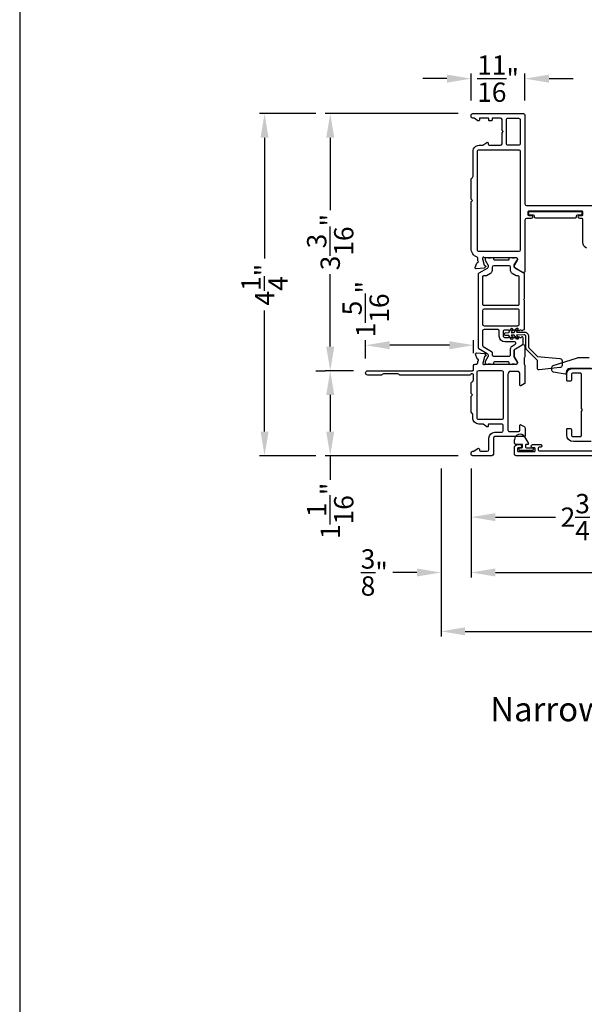
# Model space of a CAD drawing. Extents: x 68 to 102, y 0 to 44.
# Drawn here: x 68 to 75, y 12.2 to 24.5 of the extents above; entities that cross this region are included whole.
import ezdxf
from ezdxf.enums import TextEntityAlignment as Align

# ---------------------------------------------------------------- set-up
doc = ezdxf.new("R2010")
doc.units = 0
doc.header["$LTSCALE"] = 2
doc.header["$MEASUREMENT"] = 0
doc.header["$PDMODE"] = 3
doc.layers.get('0').update_dxf_attribs({"linetype": 'CONTINUOUS'})
doc.layers.get('DEFPOINTS').update_dxf_attribs({"color": 3, "linetype": 'CONTINUOUS'})
doc.layers.add('Dim', color=7, linetype='CONTINUOUS')
doc.styles.add('Arial', font='arial.ttf')
doc.styles.get("Standard").update_dxf_attribs({"font": 'arial.ttf'})
doc.dimstyles.get("Standard").update_dxf_attribs({"dimtxt": 0.24, "dimasz": 0.3, "dimexe": 0.0625, "dimexo": 0.18, "dimgap": 0.09, "dimtad": 0, "dimdec": 4, "dimzin": 0, "dimdsep": 46, "dimlunit": 4, "dimtxsty": 'STANDARD', "dimcen": 0, "dimadec": 5, "dimazin": 0, "dimtfac": 1, "dimtdec": 4, "dimtofl": 0, "dimtmove": 0, "dimatfit": 3, "dimfxl": 1, "dimtolj": 1, "dimtzin": 0, "dimarcsym": 0})

# ---------------------------------------------------------------- blocks, each defined once
blk = doc.blocks.new('*D267')
at = {"layer": 'DEFPOINTS', "color": 0, "transparency": 16777216}
for p in [(76.349, 19.881), (73.609, 19.058), (76.349, 18.275)]:
    blk.add_point(p, dxfattribs=at)
at = {"layer": 'Dim', "color": 0, "lineweight": -2, "transparency": 16777216}
for p, q in [((76.349, 19.701), (76.349, 18.213)), ((73.609, 18.878), (73.609, 18.213)), ((73.909, 18.275), (74.658, 18.275)), ((76.049, 18.275), (75.3, 18.275))]:
    blk.add_line(p, q, dxfattribs=at)
at = {"layer": 'Dim', "color": 0, "transparency": 16777216}
for points in [[(73.909, 18.325), (73.909, 18.225), (73.609, 18.275)], [(76.049, 18.325), (76.049, 18.225), (76.349, 18.275)]]:
    blk.add_solid(points, dxfattribs=at)
at = {"layer": 'Dim', "color": 0, "transparency": 16777216, "insert": (74.979, 18.275), "char_height": 0.24, "attachment_point": 5}
blk.add_mtext('\\A1;2{\\H1x;\\S3/4;}"', dxfattribs=at)
blk = doc.blocks.new('*D269')
at = {"layer": 'DEFPOINTS', "color": 0, "transparency": 16777216}
for p in [(73.608, 23.72), (73.608, 23.267), (74.277, 23.267)]:
    blk.add_point(p, dxfattribs=at)
at = {"layer": 'Dim', "color": 0, "lineweight": -2, "transparency": 16777216}
for p, q in [((73.308, 23.72), (73.008, 23.72)), ((73.608, 23.447), (73.608, 23.782)), ((74.277, 23.447), (74.277, 23.782)), ((74.577, 23.72), (74.877, 23.72))]:
    blk.add_line(p, q, dxfattribs=at)
at = {"layer": 'Dim', "color": 0, "transparency": 16777216}
for points in [[(73.308, 23.77), (73.308, 23.67), (73.608, 23.72)], [(74.577, 23.77), (74.577, 23.67), (74.277, 23.72)]]:
    blk.add_solid(points, dxfattribs=at)
at = {"layer": 'Dim', "color": 0, "transparency": 16777216, "insert": (73.943, 23.72), "char_height": 0.24, "attachment_point": 5}
blk.add_mtext('\\A1;{\\H1x;\\S11/16;}"', dxfattribs=at)
blk = doc.blocks.new('*D271')
at = {"layer": 'DEFPOINTS', "color": 0, "transparency": 16777216}
for p in [(72.298, 20.41), (72.298, 20.066), (73.639, 20.131)]:
    blk.add_point(p, dxfattribs=at)
at = {"layer": 'Dim', "color": 0, "lineweight": -2, "transparency": 16777216}
for p, q in [((72.298, 20.246), (72.298, 20.473)), ((73.639, 20.311), (73.639, 20.473)), ((73.339, 20.41), (72.598, 20.41))]:
    blk.add_line(p, q, dxfattribs=at)
at = {"layer": 'Dim', "color": 0, "transparency": 16777216}
for points in [[(72.598, 20.46), (72.598, 20.36), (72.298, 20.41)], [(73.339, 20.46), (73.339, 20.36), (73.639, 20.41)]]:
    blk.add_solid(points, dxfattribs=at)
at = {"layer": 'Dim', "color": 0, "transparency": 16777216, "insert": (72.298, 20.858), "char_height": 0.24, "attachment_point": 5, "rotation": 90}
blk.add_mtext('\\A1;1{\\H1x;\\S5/16;}"', dxfattribs=at)
blk = doc.blocks.new('*D272')
at = {"layer": 'DEFPOINTS', "color": 0, "transparency": 16777216}
for p in [(71.858, 23.286), (73.628, 23.286), (72.325, 20.093)]:
    blk.add_point(p, dxfattribs=at)
at = {"layer": 'Dim', "color": 0, "lineweight": -2, "transparency": 16777216}
for p, q in [((73.448, 23.286), (71.796, 23.286)), ((71.858, 22.986), (71.858, 22.086)), ((71.858, 20.393), (71.858, 21.293)), ((72.145, 20.093), (71.796, 20.093))]:
    blk.add_line(p, q, dxfattribs=at)
at = {"layer": 'Dim', "color": 0, "transparency": 16777216}
for points in [[(71.808, 22.986), (71.908, 22.986), (71.858, 23.286)], [(71.808, 20.393), (71.908, 20.393), (71.858, 20.093)]]:
    blk.add_solid(points, dxfattribs=at)
at = {"layer": 'Dim', "color": 0, "transparency": 16777216, "insert": (71.858, 21.69), "char_height": 0.24, "attachment_point": 5, "rotation": 90}
blk.add_mtext('\\A1;3{\\H1x;\\S3/16;}"', dxfattribs=at)
blk = doc.blocks.new('*D273')
at = {"layer": 'DEFPOINTS', "color": 0, "transparency": 16777216}
for p in [(71.858, 20.093), (71.858, 19.038), (73.628, 19.038)]:
    blk.add_point(p, dxfattribs=at)
at = {"layer": 'Dim', "color": 0, "lineweight": -2, "transparency": 16777216}
for p, q in [((71.678, 20.093), (71.796, 20.093)), ((71.858, 19.793), (71.858, 19.338)), ((73.448, 19.038), (71.796, 19.038)), ((71.858, 19.038), (71.858, 18.738))]:
    blk.add_line(p, q, dxfattribs=at)
at = {"layer": 'Dim', "color": 0, "transparency": 16777216}
for points in [[(71.808, 19.793), (71.908, 19.793), (71.858, 20.093)], [(71.808, 19.338), (71.908, 19.338), (71.858, 19.038)]]:
    blk.add_solid(points, dxfattribs=at)
at = {"layer": 'Dim', "color": 0, "transparency": 16777216, "insert": (71.858, 18.353), "char_height": 0.24, "attachment_point": 5, "rotation": 90}
blk.add_mtext('\\A1;1{\\H1x;\\S1/16;}"', dxfattribs=at)
blk = doc.blocks.new('*D274')
at = {"layer": 'DEFPOINTS', "color": 0, "transparency": 16777216}
for p in [(71.858, 23.286), (71.042, 19.038), (71.858, 19.038)]:
    blk.add_point(p, dxfattribs=at)
at = {"layer": 'Dim', "color": 0, "lineweight": -2, "transparency": 16777216}
for p, q in [((71.678, 23.286), (70.98, 23.286)), ((71.042, 22.986), (71.042, 21.486)), ((71.042, 19.338), (71.042, 20.839)), ((71.678, 19.038), (70.98, 19.038))]:
    blk.add_line(p, q, dxfattribs=at)
at = {"layer": 'Dim', "color": 0, "transparency": 16777216}
for points in [[(70.992, 22.986), (71.092, 22.986), (71.042, 23.286)], [(70.992, 19.338), (71.092, 19.338), (71.042, 19.038)]]:
    blk.add_solid(points, dxfattribs=at)
at = {"layer": 'Dim', "color": 0, "transparency": 16777216, "insert": (71.042, 21.162), "char_height": 0.24, "attachment_point": 5, "rotation": 90}
blk.add_mtext('\\A1;4{\\H1x;\\S1/4;}"', dxfattribs=at)
blk = doc.blocks.new('*D241')
at = {"layer": 'DEFPOINTS', "color": 0, "transparency": 16777216}
for p in [(73.609, 19.058), (82.289, 19.058), (82.289, 17.588)]:
    blk.add_point(p, dxfattribs=at)
at = {"layer": 'Dim', "color": 0, "lineweight": -2, "transparency": 16777216}
for p, q in [((73.609, 18.878), (73.609, 17.526)), ((82.289, 18.878), (82.289, 17.526)), ((73.909, 17.588), (77.023, 17.588)), ((81.989, 17.588), (78.875, 17.588))]:
    blk.add_line(p, q, dxfattribs=at)
at = {"layer": 'Dim', "color": 0, "transparency": 16777216}
for points in [[(73.909, 17.638), (73.909, 17.538), (73.609, 17.588)], [(81.989, 17.638), (81.989, 17.538), (82.289, 17.588)]]:
    blk.add_solid(points, dxfattribs=at)
at = {"layer": 'Dim', "color": 0, "transparency": 16777216, "insert": (77.949, 17.588), "char_height": 0.24, "attachment_point": 5}
blk.add_mtext('\\A1;Frame Size', dxfattribs=at)
blk = doc.blocks.new('*D242')
at = {"layer": 'DEFPOINTS', "color": 0, "transparency": 16777216}
for p in [(73.234, 19.058), (82.664, 19.058), (82.664, 16.857)]:
    blk.add_point(p, dxfattribs=at)
at = {"layer": 'Dim', "color": 0, "lineweight": -2, "transparency": 16777216}
for p, q in [((73.234, 18.878), (73.234, 16.794)), ((82.664, 18.878), (82.664, 16.794)), ((73.534, 16.857), (76.746, 16.857)), ((82.364, 16.857), (79.152, 16.857))]:
    blk.add_line(p, q, dxfattribs=at)
at = {"layer": 'Dim', "color": 0, "transparency": 16777216}
for points in [[(73.534, 16.907), (73.534, 16.807), (73.234, 16.857)], [(82.364, 16.907), (82.364, 16.807), (82.664, 16.857)]]:
    blk.add_solid(points, dxfattribs=at)
at = {"layer": 'Dim', "color": 0, "transparency": 16777216, "insert": (77.949, 16.857), "char_height": 0.24, "attachment_point": 5}
blk.add_mtext('\\A1;Rough opening', dxfattribs=at)
blk = doc.blocks.new('*D243')
at = {"layer": 'DEFPOINTS', "color": 0, "transparency": 16777216}
for p in [(73.234, 19.058), (73.234, 17.588), (73.609, 17.588)]:
    blk.add_point(p, dxfattribs=at)
at = {"layer": 'Dim', "color": 0, "lineweight": -2, "transparency": 16777216}
for p, q in [((73.234, 18.878), (73.234, 17.526)), ((73.609, 17.768), (73.609, 17.651)), ((72.934, 17.588), (72.634, 17.588)), ((73.909, 17.588), (74.209, 17.588))]:
    blk.add_line(p, q, dxfattribs=at)
at = {"layer": 'Dim', "color": 0, "transparency": 16777216}
for points in [[(72.934, 17.638), (72.934, 17.538), (73.234, 17.588)], [(73.909, 17.638), (73.909, 17.538), (73.609, 17.588)]]:
    blk.add_solid(points, dxfattribs=at)
at = {"layer": 'Dim', "color": 0, "transparency": 16777216, "insert": (72.405, 17.588), "char_height": 0.24, "attachment_point": 5}
blk.add_mtext('\\A1;{\\H1x;\\S3/8;}"', dxfattribs=at)

msp = doc.modelspace()

# ---------------------------------------------------------------- linework, layer by layer
for p, q in [((74.14598, 19.19476), (74.14598, 19.23676)), ((74.27287, 19.27076), (74.31888, 19.19107)), ((74.23598, 19.17876), (74.16198, 19.17876)), ((74.2167, 19.13656), (74.23598, 19.13656)), ((74.36827, 19.10113), (74.2167, 19.10113)), ((74.24798, 19.14856), (74.24798, 19.16676)), ((74.28298, 19.16676), (74.28298, 19.14856)), ((74.31178, 19.17876), (74.29498, 19.17876)), ((74.29498, 19.13656), (74.36827, 19.13656))]:
    msp.add_line(p, q)
msp.add_lwpolyline([(68.00001, 44.00001), (68.00001, 0), (102.00002, 0), (102.00002, 44.00001)], close=True)
for points in [[(73.69032, 21.49227, 0.30791252), (73.68285, 21.50326, -0.30794119), (73.6081, 21.61312), (73.6081, 22.18964), (73.62409, 22.20564), (73.6081, 22.22164), (73.6081, 22.46717, -0.19886587), (73.61386, 22.48109), (73.62595, 22.49318, 0.19878524), (73.63172, 22.5071), (73.63172, 22.81784, -0.41422675), (73.70652, 22.89264), (73.74442, 22.89264, 0.14946107), (73.75543, 22.89601), (73.80228, 22.92761, -0.60088212), (73.82069, 22.91782), (73.82069, 22.90445, 0.41420438), (73.83251, 22.89264), (73.97227, 22.89264, 0.41420237), (73.99195, 22.91233), (73.99195, 23.04619), (74.0077, 23.06194), (73.99195, 23.07768), (73.99195, 23.21154, 0.41420764), (73.97227, 23.23123), (73.87975, 23.23123, 0.41423587), (73.86794, 23.21942), (73.86794, 23.20606, -0.41420074), (73.85613, 23.19424), (73.84038, 23.19424, -0.41423587), (73.82857, 23.20606), (73.82857, 23.21942, 0.41420074), (73.81676, 23.23123), (73.72227, 23.23123, 0.41423587), (73.71046, 23.21942), (73.71046, 23.20605, -0.59904448), (73.69209, 23.19623), (73.64455, 23.22792, 0.14805471), (73.63363, 23.23123), (73.62778, 23.23123, -0.41426198), (73.6081, 23.25091), (73.6081, 23.26666, -0.41426198), (73.62778, 23.28635), (74.2577, 23.28635, -0.4142111), (74.27739, 23.26666), (74.27739, 22.1643, 0.41420555), (74.29707, 22.14462), (75.32463, 22.14462, -0.41422213)], [(74.04707, 23.21548, -0.41420438), (74.05888, 23.22729), (74.19865, 23.22729, -0.41423218), (74.21833, 23.20761), (74.21833, 22.91233, -0.41423481), (74.19865, 22.89264), (74.06676, 22.89264, -0.41421374), (74.04707, 22.91233), (74.04707, 23.21548)], [(75.04149, 21.61599, -0.29325808), (74.99786, 21.68399), (74.99786, 21.97139, 0.41420347), (74.98605, 21.9832), (74.95849, 21.9832, -1.00001676), (74.95849, 22.02257), (74.98605, 22.02257, 0.41420567), (74.99786, 22.03438), (74.99786, 22.06194, 0.41420567), (74.98605, 22.07375), (74.32463, 22.07375, 0.41424079), (74.31282, 22.06194), (74.31282, 22.03438, 0.41424079), (74.32463, 22.02257), (74.35264, 22.02257, -1.00001676), (74.35264, 21.9832), (74.29707, 21.9832, 0.41420555), (74.27739, 21.96351), (74.27739, 21.33106, -0.57735408), (74.24786, 21.31401), (74.15022, 21.37038, -0.26795985), (74.14432, 21.38061), (74.14432, 21.40689), (74.18369, 21.47139), (74.18369, 21.4832, 0.41420457), (74.17187, 21.49501), (73.77958, 21.49501, -0.21341473), (73.77078, 21.49895, 0.68852179), (73.75017, 21.49107), (73.75017, 21.4832), (73.77148, 21.40367, 0.26790477), (73.77704, 21.3981), (73.7837, 21.39632, -0.57737403), (73.78723, 21.38314), (73.76987, 21.36578), (73.67245, 21.35726, -0.54863883), (73.66033, 21.37307), (73.68054, 21.42861, -0.26373547), (73.68941, 21.43617, 0.79280036), (73.69032, 21.45915), (73.69032, 21.49227)], [(74.20617, 20.91924), (74.20617, 21.25783, 0.4142395), (74.19436, 21.26964), (74.17921, 21.26964, -0.13167559), (74.16936, 21.27228), (74.11848, 21.30165, -0.26793757), (74.0988, 21.33575), (74.0988, 21.37686, 0.41422278), (74.07911, 21.39654), (73.88826, 21.39654, 0.41418787), (73.86857, 21.37686), (73.86857, 21.33575, -0.26793757), (73.84889, 21.30165), (73.79801, 21.27228, -0.13170589), (73.78816, 21.26964), (73.76129, 21.26964, 0.4142395), (73.74947, 21.25783), (73.74947, 20.91924, 0.4142395), (73.76129, 20.90743), (74.19436, 20.90743, 0.4142395), (74.20617, 20.91924)], [(73.74945, 20.40931, 0.26797918), (73.7593, 20.39226), (73.86264, 20.3326, -0.26797005), (73.86855, 20.32237), (73.86855, 20.29414, 0.41422356), (73.88823, 20.27445), (74.07918, 20.27445, 0.41422356), (74.09886, 20.29414), (74.09886, 20.36551, -0.26793827), (74.11855, 20.39961), (74.15673, 20.42165, 0.76733338), (74.14886, 20.45104), (74.02898, 20.45104, -0.41419267), (73.95811, 20.5219), (73.95811, 20.58364, 0.41418787), (73.93843, 20.60332), (73.76914, 20.60332, 0.41422278), (73.74945, 20.58364), (73.74945, 20.40931)], [(73.61206, 19.57255, -0.198849), (73.60854, 19.58104), (73.60854, 19.77693), (73.62429, 19.79267), (73.60854, 19.80842), (73.60854, 19.9403, -0.34777441), (73.6237, 19.95945, 0.34775247), (73.63885, 19.97861), (73.63885, 20.04217, 0.41420978), (73.62704, 20.05398), (73.61355, 20.05398, 0.19903808), (73.6052, 20.05051), (73.59868, 20.04399, -0.2006266), (73.58464, 20.03823), (72.73087, 20.03823, -0.19889433), (72.71695, 20.04399), (72.71274, 20.04821, 0.19889433), (72.69882, 20.05398), (72.51827, 20.05398, 0.19889433), (72.50435, 20.04821), (72.50014, 20.04399, -0.19889433), (72.48622, 20.03823), (72.32508, 20.03823, -0.99999468), (72.32508, 20.09335), (73.62674, 20.09335, 0.41425734), (73.63874, 20.10535), (73.63874, 20.15634, -0.41420237), (73.65842, 20.17603), (73.67345, 20.17603, 0.41420982), (73.69313, 20.19571), (73.69313, 20.21189, 0.79279651), (73.69222, 20.23487, -0.26373176), (73.68335, 20.24243), (73.66314, 20.29797, -0.54860617), (73.67527, 20.31378), (73.77268, 20.30525), (73.79004, 20.28789, -0.57734099), (73.78651, 20.27472), (73.77985, 20.27294, 0.26802155), (73.77429, 20.26737), (73.75298, 20.18784), (73.75298, 20.17996, 0.68851656), (73.77359, 20.17209, -0.21340903), (73.78239, 20.17603), (74.17187, 20.17603, 0.41420438), (74.18369, 20.18784), (74.18369, 20.19965), (74.14432, 20.26415), (74.14432, 20.34948, -0.2679522), (74.15022, 20.35971), (74.24786, 20.41608, -0.57735408), (74.27739, 20.39904), (74.27739, 20.27198, -0.19892638), (74.27162, 20.25806), (74.27134, 20.25778, 0.19892638), (74.26558, 20.24386), (74.26558, 20.18142, 0.19781986), (74.27128, 20.16756), (74.27156, 20.16728, -0.20000507), (74.27739, 20.15331), (74.27739, 19.94608, -0.26791646), (74.26754, 19.92903), (74.22665, 19.90542, -0.57734299), (74.21484, 19.91224), (74.21484, 20.0461, 0.41420937), (74.17547, 20.08547), (74.10461, 20.08547, 0.41421991), (74.06524, 20.0461), (74.06524, 19.35713, 0.41423963), (74.08492, 19.33744), (74.19516, 19.33744, 0.41420982), (74.21484, 19.35713), (74.21484, 19.41618, -0.57734299), (74.22665, 19.423), (74.26799, 19.39913, -0.26796808), (74.27784, 19.38208), (74.27784, 19.28626, -0.4142395), (74.26602, 19.27445), (73.90382, 19.27445, 0.41420982), (73.88413, 19.25476), (73.88413, 19.05791, -0.4142111), (73.86445, 19.03823), (73.62823, 19.03823, -0.41420237), (73.60854, 19.05791), (73.60854, 19.07366, -0.41420237), (73.62823, 19.09335), (73.63408, 19.09335, 0.14812369), (73.645, 19.09665), (73.69254, 19.12835, -0.59904448), (73.71091, 19.11852), (73.71091, 19.10516, 0.41417804), (73.72272, 19.09335), (73.80933, 19.09335, 0.41420237), (73.82902, 19.11303), (73.82902, 19.25457, -0.41420808), (73.90402, 19.32957), (73.9865, 19.32957, 0.41420764), (74.00618, 19.34925), (74.00618, 19.41157, 0.41421704), (73.98618, 19.43157), (73.83318, 19.43157, 0.41417388), (73.82118, 19.41957), (73.82118, 19.40657, -0.60088519), (73.80247, 19.39662), (73.75573, 19.42815, 0.14947068), (73.74454, 19.43157), (73.70335, 19.43157, -0.41421361), (73.62835, 19.50657), (73.62835, 19.55129, 0.19897358), (73.62483, 19.55978), (73.61206, 19.57255)], [(75.09929, 20.12152), (74.83929, 20.12152, 0.41421039), (74.78929, 20.07152), (74.78929, 20.06352, -0.46629786), (74.7752, 20.0517), (74.63243, 20.07688, -0.36394776), (74.60929, 20.10445), (74.60929, 20.13065, -0.32490513), (74.62864, 20.15728), (74.92985, 20.25515, -0.07870795), (74.9385, 20.25652), (75.07429, 20.25652)], [(73.9865, 20.09729, -0.41420237), (74.00618, 20.0776), (74.00618, 19.50657, -0.41421704), (73.98618, 19.48657), (73.70335, 19.48657, -0.41423779), (73.68335, 19.50657), (73.68335, 20.0776, -0.41420237), (73.70303, 20.09729), (73.9865, 20.09729)], [(75.09881, 19.21335), (74.87827, 19.21335, -0.41421255), (74.79559, 19.29603), (74.79559, 19.36296, -0.41423587), (74.8074, 19.37477), (74.84283, 19.37477, -0.41420074), (74.85465, 19.36296), (74.85465, 19.28815, 0.41420438), (74.86646, 19.27634), (74.96605, 19.27634, 0.4142395), (74.97786, 19.28815), (74.97786, 19.59228), (74.99361, 19.60803), (74.97786, 19.62377), (74.97786, 20.05193, 0.4142395), (74.96605, 20.06374), (74.86646, 20.06374, 0.41420438), (74.85465, 20.05193), (74.85465, 19.97713, -0.41420438), (74.84283, 19.96532), (74.8074, 19.96532, -0.41418983), (74.79559, 19.97713), (74.79559, 20.04799, -0.41421487), (74.86646, 20.11886), (75.1168, 20.11886, 0.76735721)], [(75.66946, 19.03814), (74.16567, 19.03814, -0.41421291), (74.14598, 19.05782), (74.14598, 19.13656, -0.41420674), (74.18535, 19.17593), (74.21488, 19.17593, -1.0000149), (74.21488, 19.13656), (74.19323, 19.13656, 0.41418619), (74.18535, 19.12869), (74.18535, 19.09719, 0.41421254), (74.19323, 19.08932), (74.39401, 19.08932, 0.41415985), (74.40189, 19.09719), (74.40189, 19.12869, 0.41417077), (74.39401, 19.13656), (74.37238, 19.13656, -0.9999851), (74.37238, 19.17593), (74.47275, 19.17593, -0.99997206), (74.47275, 19.14444), (74.45307, 19.14444, 0.41421316), (74.44126, 19.13263), (74.44126, 19.109, 0.41421316), (74.45307, 19.09719), (75.11449, 19.09719, 0.41421316)]]:
    msp.add_lwpolyline(points, format="xyb")
for points in [[(73.68728, 22.81784, -0.41422356), (73.70697, 22.83752), (74.19909, 22.83752, -0.4142061), (74.21878, 22.81784), (74.21878, 21.59344, -0.41420595), (74.19909, 21.57375), (73.70697, 21.57375, -0.41422341), (73.68728, 21.59344)], [(74.91884, 22.01666, -0.41421356), (74.93284, 22.03066), (74.97984, 22.03066, 0.41421356), (74.98784, 22.03866), (74.98784, 22.05766, 0.41421356), (74.97984, 22.06566), (74.33084, 22.06566, 0.41421356), (74.32284, 22.05766), (74.32284, 22.03866, 0.41421356), (74.33084, 22.03066), (74.37784, 22.03066, -0.41421356), (74.39184, 22.01666), (74.39184, 22.00766, 0.41421356), (74.40584, 21.99366), (74.90484, 21.99366, 0.41421356), (74.91884, 22.00766)], [(74.14806, 20.34948, -0.07170842), (74.14853, 20.35279, -0.21008277), (74.1579, 20.36555), (74.24351, 20.41498, 0.2679819), (74.25335, 20.43203), (74.25335, 20.50095, 0.74249413), (74.2317, 20.50749, -0.53602213), (74.21203, 20.50749, 0.53596565), (74.19236, 20.50749, -0.5359582), (74.17269, 20.50749, 0.53602959), (74.15302, 20.50749, -0.5359582), (74.13335, 20.50749, 0.53596565), (74.11368, 20.50749, -0.53602213), (74.09401, 20.50749, 0.53596565), (74.07433, 20.50749, -0.25119914), (74.0645, 20.50222), (74.02898, 20.50222, -0.4142242), (74.0093, 20.5219), (74.0093, 20.58237, -0.41422288), (74.02898, 20.60206), (74.0645, 20.60206, -0.25120165), (74.07433, 20.59679, 0.5359582), (74.09401, 20.59679, -0.53602586), (74.11368, 20.59679, 0.5359582), (74.13335, 20.59679, -0.53596192), (74.15302, 20.59679, 0.53602213), (74.17269, 20.59679, -0.53596192), (74.19236, 20.59679, 0.5359582), (74.21203, 20.59679, -0.53602586), (74.2317, 20.59679, 0.5564521), (74.25177, 20.59742, -0.25953649), (74.26162, 20.60332, 0.40493758), (74.27306, 20.61513), (74.27306, 20.95871, 0.19893384), (74.2696, 20.96707), (74.26566, 20.971, -0.4141631), (74.26566, 20.98771), (74.2696, 20.99164, 0.19893384), (74.27306, 21), (74.27306, 21.28669, 0.26789405), (74.26322, 21.30373), (74.1579, 21.36454, -0.26810087), (74.14806, 21.38159), (74.14806, 21.39719, -0.13154016), (74.15069, 21.40704), (74.1838, 21.46438, 0.13153968), (74.18644, 21.47423), (74.18644, 21.47926, 0.41430308), (74.17069, 21.49501), (74.15005, 21.49501, 0.1622988), (74.14411, 21.49303, -0.1621339), (74.13816, 21.49105), (74.12624, 21.49105, -0.16237065), (74.1203, 21.49303, 0.16235955), (74.11435, 21.49501), (74.08832, 21.49501, 0.41419612), (74.07644, 21.48313), (74.07644, 21.476, -0.41433735), (74.06456, 21.46412), (73.90281, 21.46412, -0.41419767), (73.89093, 21.476), (73.89093, 21.48313, 0.41433581), (73.87905, 21.49501), (73.85302, 21.49501, 0.16235955), (73.84707, 21.49303, -0.16237065), (73.84113, 21.49105), (73.82921, 21.49105, -0.1621339), (73.82326, 21.49303, 0.1622988), (73.81732, 21.49501), (73.79668, 21.49501, 0.41430308), (73.78093, 21.47926), (73.78093, 21.47423, 0.13153968), (73.78357, 21.46438), (73.81668, 21.40704, -0.13154016), (73.81931, 21.39719), (73.81931, 21.38159, -0.26810087), (73.80947, 21.36454), (73.70415, 21.30373, 0.26789405), (73.69431, 21.28669), (73.69431, 20.38435, 0.26789464), (73.70415, 20.3673), (73.80947, 20.3065, -0.26810112), (73.81931, 20.28945), (73.81931, 20.27385, -0.13154271), (73.81668, 20.264), (73.78357, 20.20665, 0.13153899), (73.78093, 20.19681), (73.78093, 20.19177, 0.41430308), (73.79668, 20.17603), (73.81732, 20.17603, 0.1622877), (73.82326, 20.17801, -0.1621339), (73.82921, 20.17999), (73.84113, 20.17999, -0.16237065), (73.84707, 20.17801, 0.16234845), (73.85302, 20.17603), (73.87905, 20.17603, 0.41433273), (73.89093, 20.18791), (73.89093, 20.19504, -0.4141974), (73.90281, 20.20692), (74.06456, 20.20692, -0.41433709), (74.07644, 20.19504), (74.07644, 20.18791, 0.41419304), (74.08832, 20.17603), (74.11435, 20.17603, 0.16234845), (74.1203, 20.17801, -0.16237065), (74.12624, 20.17999), (74.13816, 20.17999, -0.1621339), (74.14411, 20.17801, 0.1622877), (74.15005, 20.17603), (74.17069, 20.17603, 0.41430308), (74.18644, 20.19177), (74.18644, 20.19681, 0.07736044), (74.18551, 20.20278), (74.14806, 20.26415)], [(74.20617, 20.83854, 0.41430774), (74.18648, 20.85822), (73.76916, 20.85822, 0.41418853), (73.74947, 20.83854), (73.74947, 20.67226, 0.41418787), (73.76916, 20.65258), (74.18648, 20.65258, 0.41430709), (74.20617, 20.67226)], [(74.43216, 20.22007), (74.3035, 20.34873, -0.19891237), (74.28739, 20.38762), (74.28739, 20.51885, 0.42447482), (74.26669, 20.53883), (74.17291, 20.53556), (74.19347, 20.50266, -1), (74.17227, 20.48942), (74.14406, 20.53455), (74.10591, 20.53322), (74.12647, 20.50032, -1), (74.10527, 20.48708), (74.07706, 20.53221), (74.03549, 20.53076, -1), (74.03427, 20.56574), (74.07584, 20.56719), (74.10083, 20.61419, -1), (74.1229, 20.60245), (74.10469, 20.5682), (74.14284, 20.56953), (74.16783, 20.61653, -1), (74.1899, 20.60479), (74.17169, 20.57054), (74.26547, 20.57381, -0.42447482), (74.32239, 20.51885), (74.32239, 20.38762, 0.19891237), (74.32824, 20.37348), (74.43216, 20.26956), (74.71, 20.24526, -0.38887873), (74.73739, 20.21537), (74.73739, 20.16137, -0.38386404), (74.71052, 20.13153), (74.45425, 20.1046, -0.44522869), (74.43216, 20.12449)]]:
    msp.add_lwpolyline(points, format="xyb", close=True)
for centre, radius, start, end in [((74.21398, 19.23676), 0.068, 30.000029, 179.999963), ((74.16198, 19.19476), 0.016, 179.999449, 270.000551), ((74.2167, 19.11885), 0.01772, 90, 270), ((74.23598, 19.16676), 0.012, 0.004931, 89.996469), ((74.23598, 19.14856), 0.012, 270.003531, 359.995069), ((74.29498, 19.16676), 0.012, 89.998749, 179.99985), ((74.29498, 19.14856), 0.012, 180.00015, 270.001251), ((74.31178, 19.18696), 0.0082, 270.000905, 29.999409), ((74.36827, 19.11885), 0.01772, 270, 90)]:
    msp.add_arc(centre, radius, start, end)

# ---------------------------------------------------------------- texts
at = {"style": 'Arial'}
msp.add_text('%%UNarrow Bead with Square SDL w/ Thin GBG', height=0.3, dxfattribs=at).set_placement((77.93193, 15.74015), align=Align.CENTER)

# ---------------------------------------------------------------- dimensions: what is measured, and where the dimension line sits
at = {"layer": 'Dim'}
for base, p1, p2, override, picture, middle in [((73.6081, 23.71972), (74.27739, 23.26666), (73.6081, 23.26666), {"dimpost": '\\X'}, '*D269', (73.94274, 23.71972)), ((72.29752, 20.4102), (73.63874, 20.13084), (72.29752, 20.06579), {"dimjust": 4, "dimpost": '\\X'}, '*D271', (72.29752, 20.85787)), ((76.34912, 18.27526), (73.60854, 19.05791), (76.34912, 19.88102), {"dimpost": '\\X'}, '*D267', (74.97883, 18.27526)), ((73.23354, 17.58834), (73.60854, 17.58834), (73.23354, 19.05791), {"dimpost": '\\X'}, '*D243', (72.4048, 17.58834))]:
    dim = msp.add_linear_dim(base=base, p1=p1, p2=p2, dimstyle='STANDARD', override=override, dxfattribs=at)
    dim.commit()
    dim.dimension.update_dxf_attribs({"geometry": picture, "text_midpoint": middle})
for base, p1, p2, picture, middle in [((71.04248, 19.03823), (71.85808, 23.28635), (71.85808, 19.03823), '*D274', (71.04248, 21.16229)), ((71.85808, 23.28635), (72.32508, 20.09335), (73.62778, 23.28635), '*D272', (71.85808, 21.68985)), ((71.85808, 19.03823), (71.85808, 20.09335), (73.62823, 19.03823), '*D273', (71.85808, 18.35306))]:
    dim = msp.add_linear_dim(base=base, p1=p1, p2=p2, angle=90, dimstyle='STANDARD', override={"dimpost": '\\X'}, dxfattribs=at)
    dim.commit()
    dim.dimension.update_dxf_attribs({"geometry": picture, "text_midpoint": middle})
for base, p1, p2, text, picture, middle in [((82.6642, 16.85688), (73.23354, 19.05791), (82.6642, 19.05791), 'Rough opening', '*D242', (77.94887, 16.85688)), ((82.2892, 17.58834), (73.60854, 19.05791), (82.2892, 19.05791), 'Frame Size', '*D241', (77.94887, 17.58834))]:
    dim = msp.add_linear_dim(base=base, p1=p1, p2=p2, text=text, dimstyle='STANDARD', override={"dimpost": '\\X'}, dxfattribs=at)
    dim.commit()
    dim.dimension.update_dxf_attribs({"geometry": picture, "text_midpoint": middle})

doc.saveas('drawing.dxf')
